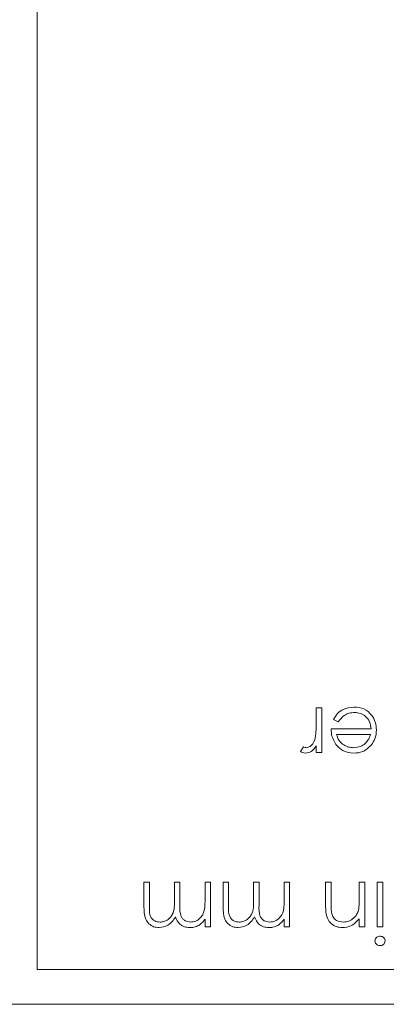
# Model space of a CAD drawing. Units: millimetres. Extents: x 11 to 415, y 5 to 292.
# Drawn here: x 306 to 308, y 124 to 130 of the extents above; entities that cross this region are included whole.
import ezdxf

# ---------------------------------------------------------------- set-up
doc = ezdxf.new("R2010")
doc.units = ezdxf.units.MM

msp = doc.modelspace()

# ---------------------------------------------------------------- linework, layer by layer
at = {"color": 7, "linetype": 'Continuous', "lineweight": 15}
for p, q in [((305.9847, 132.5692), (305.9847, 124.2692)), ((307.5841, 125.6832), (307.5841, 125.7692)), ((307.5841, 125.7692), (307.6155, 125.7692)), ((307.6155, 125.7692), (307.6155, 125.5134)), ((307.7107, 125.6884), (307.6828, 125.703)), ((307.6693, 125.648), (307.8982, 125.648)), ((307.8949, 125.6166), (307.7007, 125.6166)), ((307.5841, 125.5134), (307.5841, 125.551)), ((307.4943, 125.5177), (307.5116, 125.5449)), ((307.6155, 125.5134), (307.5841, 125.5134)), ((306.5969, 124.6306), (306.5969, 124.7692)), ((306.5969, 124.7692), (306.6283, 124.7692)), ((306.6283, 124.7692), (306.6283, 124.6305)), ((306.7719, 124.6697), (306.7719, 124.7692)), ((306.7719, 124.7692), (306.8033, 124.7692)), ((306.8033, 124.7692), (306.8033, 124.6391)), ((306.9469, 124.6615), (306.9469, 124.7692)), ((306.9469, 124.7692), (306.9783, 124.7692)), ((306.9783, 124.7692), (306.9783, 124.5134)), ((307.0501, 124.6306), (307.0501, 124.7692)), ((307.0501, 124.7692), (307.0815, 124.7692)), ((307.0815, 124.7692), (307.0815, 124.6305)), ((307.2251, 124.6697), (307.2251, 124.7692)), ((307.2251, 124.7692), (307.2565, 124.7692)), ((307.2565, 124.7692), (307.2565, 124.6391)), ((307.4001, 124.6615), (307.4001, 124.7692)), ((307.4001, 124.7692), (307.4315, 124.7692)), ((307.4315, 124.7692), (307.4315, 124.5134)), ((307.6379, 124.6385), (307.6379, 124.7692)), ((307.6379, 124.7692), (307.6693, 124.7692)), ((307.6693, 124.7692), (307.6693, 124.6488)), ((307.8309, 124.6767), (307.8309, 124.7692)), ((307.8309, 124.7692), (307.8623, 124.7692)), ((307.8623, 124.7692), (307.8623, 124.5134)), ((307.9341, 124.5134), (307.9341, 124.7692)), ((307.9341, 124.7692), (307.9655, 124.7692)), ((307.9655, 124.7692), (307.9655, 124.5134)), ((306.9469, 124.5134), (306.9469, 124.5578)), ((307.4001, 124.5134), (307.4001, 124.5578)), ((307.8309, 124.5134), (307.8309, 124.5595)), ((306.9783, 124.5134), (306.9469, 124.5134)), ((307.4315, 124.5134), (307.4001, 124.5134)), ((307.8623, 124.5134), (307.8309, 124.5134)), ((307.9655, 124.5134), (307.9341, 124.5134)), ((311.7347, 124.2692), (305.9847, 124.2692)), ((311.8847, 124.0692), (299.8847, 124.0692))]:
    msp.add_line(p, q, dxfattribs=at)
for points, knots in [([(307.6828, 125.703), (307.6899, 125.7146), (307.7042, 125.7378), (307.7444, 125.7675), (307.7795, 125.7713), (307.8009, 125.7736)], [0, 0, 0, 0, 0.28094, 0.561391, 1, 1, 1, 1]), ([(307.8049, 125.7422), (307.7943, 125.7414), (307.7731, 125.7396), (307.7372, 125.7243), (307.7207, 125.702), (307.7107, 125.6884)], [0, 0, 0, 0, 0.280537, 0.561004, 1, 1, 1, 1]), ([(307.8009, 125.7736), (307.8204, 125.7719), (307.8592, 125.7684), (307.901, 125.731), (307.9255, 125.6874), (307.9282, 125.6571), (307.9296, 125.642)], [0, 0, 0, 0, 0.27987, 0.558826, 0.779432, 1, 1, 1, 1]), ([(307.8982, 125.648), (307.8966, 125.6619), (307.8933, 125.6895), (307.8685, 125.7208), (307.8375, 125.7396), (307.8158, 125.7413), (307.8049, 125.7422)], [0, 0, 0, 0, 0.279919, 0.559364, 0.779533, 1, 1, 1, 1]), ([(307.5785, 125.5954), (307.5805, 125.6117), (307.5842, 125.6409), (307.5841, 125.6703), (307.5841, 125.6832)], [0, 0, 0, 0, 0.559636, 1, 1, 1, 1]), ([(307.6972, 125.5592), (307.6881, 125.5746), (307.6718, 125.6022), (307.6701, 125.634), (307.6693, 125.648)], [0, 0, 0, 0, 0.558897, 1, 1, 1, 1]), ([(307.7007, 125.6166), (307.7046, 125.6045), (307.7122, 125.5802), (307.7391, 125.556), (307.7689, 125.5426), (307.7887, 125.5411), (307.7985, 125.5403)], [0, 0, 0, 0, 0.280162, 0.559234, 0.779618, 1, 1, 1, 1]), ([(307.8644, 125.5643), (307.8721, 125.5729), (307.8857, 125.5884), (307.8921, 125.608), (307.8949, 125.6166)], [0, 0, 0, 0, 0.558795, 1, 1, 1, 1]), ([(307.9296, 125.642), (307.928, 125.6246), (307.9252, 125.5935), (307.9078, 125.5679), (307.9001, 125.5566)], [0, 0, 0, 0, 0.559427, 1, 1, 1, 1]), ([(307.5841, 125.551), (307.5753, 125.5385), (307.5597, 125.5162), (307.5333, 125.5111), (307.5217, 125.5089)], [0, 0, 0, 0, 0.561382, 1, 1, 1, 1]), ([(307.5276, 125.5403), (307.535, 125.5419), (307.5499, 125.5451), (307.5689, 125.5658), (307.5748, 125.5842), (307.5785, 125.5954)], [0, 0, 0, 0, 0.2783765, 0.5588111, 1, 1, 1, 1]), ([(307.8002, 125.5089), (307.7774, 125.5115), (307.7367, 125.5162), (307.7093, 125.5461), (307.6972, 125.5592)], [0, 0, 0, 0, 0.558919, 1, 1, 1, 1]), ([(307.7985, 125.5403), (307.8121, 125.5415), (307.8364, 125.5436), (307.8559, 125.558), (307.8644, 125.5643)], [0, 0, 0, 0, 0.559442, 1, 1, 1, 1]), ([(307.9001, 125.5566), (307.8844, 125.5411), (307.8563, 125.5135), (307.8174, 125.5103), (307.8002, 125.5089)], [0, 0, 0, 0, 0.558577, 1, 1, 1, 1]), ([(307.5217, 125.5089), (307.5162, 125.5096), (307.5065, 125.5107), (307.4981, 125.5155), (307.4943, 125.5177)], [0, 0, 0, 0, 0.559279, 1, 1, 1, 1]), ([(307.5116, 125.5449), (307.5144, 125.5435), (307.5196, 125.5412), (307.5252, 125.5406), (307.5276, 125.5403)], [0, 0, 0, 0, 0.560396, 1, 1, 1, 1]), ([(306.6889, 124.5403), (306.6962, 124.5409), (306.7108, 124.542), (306.7308, 124.5516), (306.7477, 124.5655), (306.7724, 124.6021), (306.7721, 124.6397), (306.7719, 124.6697)], [0, 0, 0, 0, 0.125328, 0.250676, 0.376095, 0.501522, 1, 1, 1, 1]), ([(306.8642, 124.5403), (306.8745, 124.5416), (306.8951, 124.5442), (306.9211, 124.5628), (306.9463, 124.6011), (306.9467, 124.6366), (306.9469, 124.6615)], [0, 0, 0, 0, 0.186547, 0.373356, 0.56014, 1, 1, 1, 1]), ([(307.1422, 124.5403), (307.1494, 124.5409), (307.164, 124.542), (307.184, 124.5516), (307.2009, 124.5655), (307.2256, 124.6021), (307.2253, 124.6397), (307.2251, 124.6697)], [0, 0, 0, 0, 0.125328, 0.250676, 0.376095, 0.501522, 1, 1, 1, 1]), ([(307.3174, 124.5403), (307.3277, 124.5416), (307.3483, 124.5442), (307.3743, 124.5628), (307.3995, 124.6011), (307.3999, 124.6366), (307.4001, 124.6615)], [0, 0, 0, 0, 0.1865471, 0.3733561, 0.5601401, 1, 1, 1, 1]), ([(307.6693, 124.6488), (307.6693, 124.6379), (307.6691, 124.6184), (307.6719, 124.5991), (307.673, 124.5907)], [0, 0, 0, 0, 0.560255, 1, 1, 1, 1]), ([(307.826, 124.608), (307.8278, 124.6208), (307.8309, 124.6436), (307.8309, 124.6666), (307.8309, 124.6767)], [0, 0, 0, 0, 0.559658, 1, 1, 1, 1]), ([(306.6835, 124.5089), (306.6729, 124.5099), (306.6516, 124.5118), (306.624, 124.5296), (306.5977, 124.5687), (306.5972, 124.6051), (306.5969, 124.6306)], [0, 0, 0, 0, 0.186885, 0.373579, 0.560268, 1, 1, 1, 1]), ([(306.6283, 124.6305), (306.6276, 124.6087), (306.6267, 124.5814), (306.6455, 124.5558), (306.6626, 124.5433), (306.6784, 124.5415), (306.6889, 124.5403)], [0, 0, 0, 0, 0.4994558, 0.6249432, 0.7505506, 1, 1, 1, 1]), ([(306.8033, 124.6391), (306.8023, 124.6161), (306.801, 124.5873), (306.8187, 124.5585), (306.8361, 124.544), (306.853, 124.5418), (306.8642, 124.5403)], [0, 0, 0, 0, 0.500502, 0.625938, 0.751357, 1, 1, 1, 1]), ([(307.1367, 124.5089), (307.1261, 124.5099), (307.1049, 124.5118), (307.0773, 124.5296), (307.0509, 124.5687), (307.0504, 124.6051), (307.0501, 124.6306)], [0, 0, 0, 0, 0.186885, 0.373579, 0.560268, 1, 1, 1, 1]), ([(307.0815, 124.6305), (307.0808, 124.6087), (307.0799, 124.5814), (307.0987, 124.5558), (307.1158, 124.5433), (307.1316, 124.5415), (307.1422, 124.5403)], [0, 0, 0, 0, 0.4994558, 0.6249432, 0.7505506, 1, 1, 1, 1]), ([(307.2565, 124.6391), (307.2555, 124.6161), (307.2543, 124.5873), (307.2719, 124.5585), (307.2893, 124.544), (307.3062, 124.5418), (307.3174, 124.5403)], [0, 0, 0, 0, 0.500502, 0.625938, 0.751357, 1, 1, 1, 1]), ([(307.7335, 124.5089), (307.7221, 124.5099), (307.6992, 124.5119), (307.669, 124.5303), (307.6385, 124.5712), (307.6382, 124.6108), (307.6379, 124.6385)], [0, 0, 0, 0, 0.187012, 0.37387, 0.560617, 1, 1, 1, 1]), ([(307.739, 124.5403), (307.7501, 124.5415), (307.7723, 124.5438), (307.7982, 124.5618), (307.8173, 124.5833), (307.8231, 124.5998), (307.826, 124.608)], [0, 0, 0, 0, 0.279563, 0.559407, 0.779699, 1, 1, 1, 1]), ([(306.7773, 124.5707), (306.7715, 124.5613), (306.7599, 124.5426), (306.7291, 124.5163), (306.7008, 124.5117), (306.6835, 124.5089)], [0, 0, 0, 0, 0.281272, 0.562107, 1, 1, 1, 1]), ([(306.8587, 124.5089), (306.8485, 124.5099), (306.828, 124.512), (306.7946, 124.5308), (306.7839, 124.5556), (306.7773, 124.5707)], [0, 0, 0, 0, 0.280829, 0.561514, 1, 1, 1, 1]), ([(306.9469, 124.5578), (306.9412, 124.5501), (306.9312, 124.5364), (306.9174, 124.5263), (306.9114, 124.5219)], [0, 0, 0, 0, 0.56013, 1, 1, 1, 1]), ([(307.2305, 124.5707), (307.2247, 124.5613), (307.2131, 124.5426), (307.1823, 124.5163), (307.154, 124.5117), (307.1367, 124.5089)], [0, 0, 0, 0, 0.281272, 0.562107, 1, 1, 1, 1]), ([(307.3119, 124.5089), (307.3017, 124.5099), (307.2812, 124.512), (307.2478, 124.5308), (307.2371, 124.5556), (307.2305, 124.5707)], [0, 0, 0, 0, 0.280829, 0.561514, 1, 1, 1, 1]), ([(307.4001, 124.5578), (307.3944, 124.5501), (307.3844, 124.5364), (307.3706, 124.5263), (307.3646, 124.5219)], [0, 0, 0, 0, 0.56013, 1, 1, 1, 1]), ([(307.673, 124.5907), (307.6756, 124.5825), (307.6806, 124.5663), (307.7033, 124.5439), (307.7255, 124.5417), (307.739, 124.5403)], [0, 0, 0, 0, 0.281192, 0.561331, 1, 1, 1, 1]), ([(307.8309, 124.5595), (307.8159, 124.5434), (307.7892, 124.5147), (307.7506, 124.5107), (307.7335, 124.5089)], [0, 0, 0, 0, 0.559141, 1, 1, 1, 1]), ([(306.9114, 124.5219), (306.902, 124.5177), (306.8851, 124.5103), (306.8668, 124.5093), (306.8587, 124.5089)], [0, 0, 0, 0, 0.559743, 1, 1, 1, 1]), ([(307.3646, 124.5219), (307.3552, 124.5177), (307.3383, 124.5103), (307.32, 124.5093), (307.3119, 124.5089)], [0, 0, 0, 0, 0.559743, 1, 1, 1, 1]), ([(307.9206, 124.4328), (307.9212, 124.4369), (307.9224, 124.4451), (307.9308, 124.4537), (307.9402, 124.4588), (307.9467, 124.4593), (307.9499, 124.4595)], [0, 0, 0, 0, 0.279122, 0.558725, 0.779327, 1, 1, 1, 1]), ([(307.9499, 124.4057), (307.9458, 124.4061), (307.9375, 124.407), (307.9278, 124.414), (307.9217, 124.423), (307.921, 124.4295), (307.9206, 124.4328)], [0, 0, 0, 0, 0.279818, 0.559755, 0.779918, 1, 1, 1, 1]), ([(307.9499, 124.4595), (307.954, 124.4591), (307.9622, 124.4582), (307.9716, 124.4512), (307.9779, 124.4424), (307.9786, 124.436), (307.9789, 124.4328)], [0, 0, 0, 0, 0.27975, 0.559822, 0.779937, 1, 1, 1, 1]), ([(307.9789, 124.4328), (307.9784, 124.4286), (307.9772, 124.4203), (307.969, 124.4118), (307.9597, 124.4064), (307.9532, 124.4059), (307.9499, 124.4057)], [0, 0, 0, 0, 0.279327, 0.558908, 0.779428, 1, 1, 1, 1])]:
    msp.add_open_spline(points, degree=3, knots=knots, dxfattribs=at)

doc.saveas('drawing.dxf')
